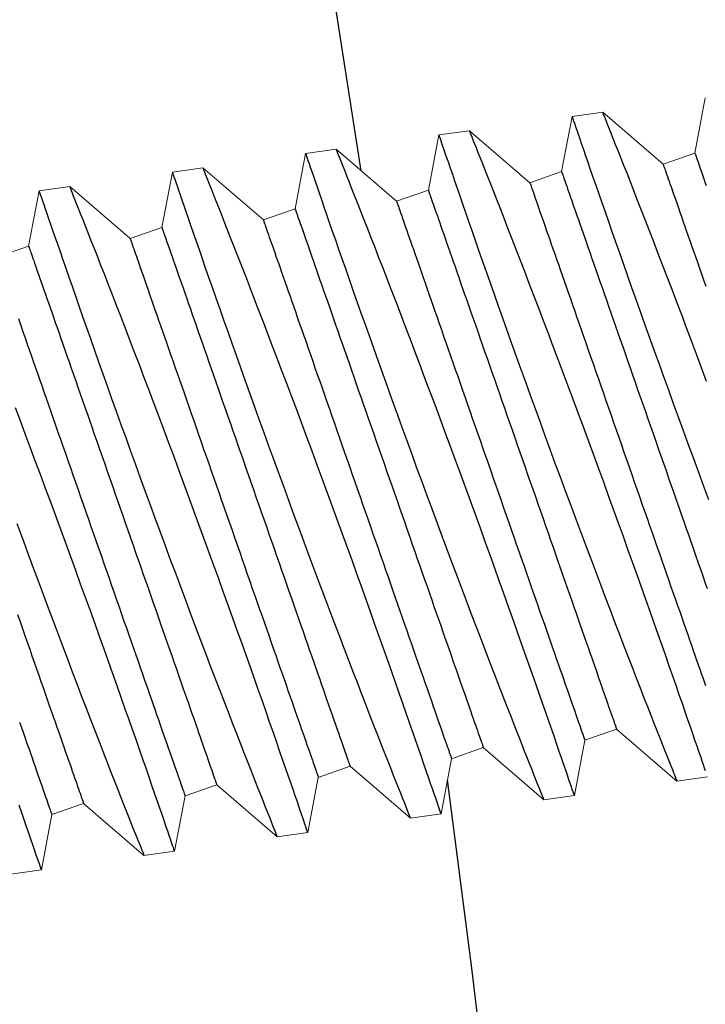
# Model space of a CAD drawing. Extents: x -78 to 496, y -36 to 364.
# Drawn here: x 26 to 26, y -22 to -22 of the extents above; entities that cross this region are included whole.
import ezdxf

# ---------------------------------------------------------------- set-up
doc = ezdxf.new("R2010")
doc.units = 0
doc.header["$MEASUREMENT"] = 0
doc.layers.get('0').update_dxf_attribs({"linetype": 'CONTINUOUS', "lineweight": 15})
doc.layers.get('DEFPOINTS').update_dxf_attribs({"linetype": 'CONTINUOUS'})
doc.layers.add('Text', color=7, linetype='CONTINUOUS')
doc.styles.add('ROMAND', font='romand.shx', dxfattribs={"oblique": 15})
doc.dimstyles.new('ROMAND', dxfattribs={"dimscale": 30, "dimtxt": 0.125, "dimasz": 0.125, "dimexe": 0.0625, "dimexo": 0.0625, "dimgap": 0.09, "dimtad": 0, "dimtih": 1, "dimtoh": 1, "dimdec": 3, "dimzin": 0, "dimdsep": 46, "dimlunit": 4, "dimtxsty": 'ROMAND', "dimcen": 0, "dimadec": 0, "dimazin": 0, "dimtfac": 1, "dimtdec": 3, "dimtofl": 0, "dimtmove": 0, "dimatfit": 3, "dimfxl": 0, "dimtolj": 1, "dimtzin": 0, "dimarcsym": 0})

# ---------------------------------------------------------------- blocks, each defined once
blk = doc.blocks.new('*D1')
at = {"layer": 'DEFPOINTS', "color": 0}
for p in [(9.74211, -23.58727), (20.74211, -23.58727)]:
    blk.add_point(p, dxfattribs=at)
at = {"layer": 'Text', "color": 0, "lineweight": -2}
blk.add_line((28.24211, -23.58727), (24.49211, -23.58727), dxfattribs=at)
at = {"layer": 'Text', "color": 0}
blk.add_solid([(24.49211, -22.96227), (24.49211, -24.21227), (20.74211, -23.58727)], dxfattribs=at)
at = {"layer": 'Text', "color": 0, "insert": (44.74808, -23.58727), "char_height": 3.75, "attachment_point": 5, "style": 'ROMAND'}
blk.add_mtext('\\A1;∅11"BOLT\\PCIRCLE', dxfattribs=at)
blk = doc.blocks.new('*D21')
at = {"layer": 'DEFPOINTS', "color": 0}
for p in [(3.24432, -23.58727), (27.24432, -23.58727)]:
    blk.add_point(p, dxfattribs=at)
at = {"layer": 'Text', "color": 0, "lineweight": -2}
blk.add_line((-4.25568, -23.58727), (-0.50568, -23.58727), dxfattribs=at)
at = {"layer": 'Text', "color": 0}
blk.add_solid([(-0.50568, -22.96227), (-0.50568, -24.21227), (3.24432, -23.58727)], dxfattribs=at)
at = {"layer": 'Text', "color": 0, "insert": (-19.14639, -23.58727), "char_height": 3.75, "attachment_point": 5, "style": 'ROMAND'}
blk.add_mtext('\\A1;∅24"O.D.\\PBASE', dxfattribs=at)

msp = doc.modelspace()

# ---------------------------------------------------------------- hatches: boundary and pattern name
at = {"layer": 'Text'}
h = msp.add_hatch(dxfattribs=at)
h.set_pattern_fill('ANSI37', color=8, scale=2.5, angle=-90, style=0)
h.set_pattern_definition([(315, (33.97628, -1631.22884), (0.22097087, 0.22097087), []), (45, (33.97628, -1631.22884), (-0.22097087, 0.22097087), [])])
edge = h.paths.add_edge_path(flags=16)
edge.add_arc((15.24432, -23.58727), 11.75, 0, 360)
edge = h.paths.add_edge_path()
edge.add_arc((15.24432, -23.58727), 12, 0, 360)

# ---------------------------------------------------------------- linework, layer by layer
for p, q in [((26.39432, -21.87951), (26.39043, -21.90004)), ((26.35619, -21.88483), (26.34481, -21.88642)), ((26.37863, -21.90416), (26.35619, -21.88483)), ((26.34481, -21.88642), (26.34091, -21.90695)), ((26.30667, -21.89175), (26.29529, -21.89334)), ((26.32911, -21.91108), (26.30667, -21.89175)), ((26.29529, -21.89334), (26.29139, -21.91387)), ((26.25715, -21.89866), (26.24577, -21.90025)), ((26.27959, -21.91799), (26.25715, -21.89866)), ((26.24577, -21.90025), (26.24187, -21.92078)), ((26.39043, -21.90004), (26.37863, -21.90416)), ((26.20763, -21.90558), (26.19625, -21.90717)), ((26.23007, -21.92491), (26.20763, -21.90558)), ((26.19625, -21.90717), (26.19235, -21.9277)), ((26.34091, -21.90695), (26.32911, -21.91108)), ((26.14673, -21.91408), (26.14283, -21.93461)), ((26.15811, -21.91249), (26.14673, -21.91408)), ((26.18055, -21.93182), (26.15811, -21.91249)), ((26.29139, -21.91387), (26.27959, -21.91799)), ((26.24187, -21.92078), (26.23007, -21.92491)), ((26.19235, -21.9277), (26.18055, -21.93182)), ((26.14283, -21.93461), (26.13103, -21.93874)), ((26.34954, -22.1182), (26.36134, -22.11407)), ((26.36134, -22.11407), (26.38378, -22.1334)), ((26.34565, -22.13873), (26.34954, -22.1182)), ((26.30002, -22.12511), (26.31182, -22.12099)), ((26.31182, -22.12099), (26.33426, -22.14032)), ((26.29613, -22.14564), (26.30002, -22.12511)), ((26.2505, -22.13203), (26.2623, -22.1279)), ((26.2623, -22.1279), (26.28474, -22.14723)), ((26.24661, -22.15256), (26.2505, -22.13203)), ((26.38378, -22.1334), (26.39516, -22.13181)), ((26.20098, -22.13894), (26.21278, -22.13482)), ((26.21278, -22.13482), (26.23522, -22.15415)), ((26.19709, -22.15947), (26.20098, -22.13894)), ((26.33426, -22.14032), (26.34564, -22.13873)), ((26.15146, -22.14586), (26.16326, -22.14173)), ((26.16326, -22.14173), (26.18571, -22.16106)), ((26.14757, -22.16639), (26.15146, -22.14586)), ((26.28474, -22.14723), (26.29612, -22.14564)), ((26.23522, -22.15415), (26.2466, -22.15256)), ((26.1857, -22.16106), (26.19708, -22.15947)), ((26.13618, -22.16798), (26.14756, -22.16639))]:
    msp.add_line(p, q)
for radius in [12, 11.75]:
    msp.add_circle((15.24432, -23.58727), radius)
at = {"layer": 'Text', "color": 8, "flags": 128}
for points in [[(26.39482, -21.98492), (26.39291, -21.97981), (26.39102, -21.97475), (26.38917, -21.96984), (26.38735, -21.96499), (26.38554, -21.9602), (26.38376, -21.95551), (26.38195, -21.95076), (26.38017, -21.94611), (26.37843, -21.94158), (26.37674, -21.93716), (26.37514, -21.93302), (26.37358, -21.929), (26.37208, -21.92511), (26.37062, -21.92137), (26.36918, -21.91767), (26.36779, -21.91413), (26.36647, -21.91076), (26.36522, -21.90757), (26.36409, -21.90472), (26.36303, -21.90203), (26.36204, -21.89953), (26.36112, -21.8972), (26.36025, -21.89501), (26.35946, -21.89302), (26.35875, -21.89123), (26.35812, -21.88966), (26.35761, -21.88838), (26.35717, -21.88729), (26.35681, -21.88639), (26.35654, -21.8857), (26.35634, -21.8852), (26.35622, -21.88491), (26.35619, -21.88485)], [(26.34481, -21.88643), (26.34481, -21.88642), (26.34485, -21.88654), (26.34495, -21.88686), (26.34513, -21.88738), (26.34538, -21.88809), (26.34569, -21.88901), (26.34608, -21.89016), (26.34655, -21.89151), (26.34708, -21.89307), (26.34768, -21.89482), (26.34834, -21.89671), (26.34905, -21.89879), (26.34983, -21.90105), (26.35067, -21.90348), (26.35159, -21.90615), (26.35258, -21.909), (26.35362, -21.91202), (26.35473, -21.9152), (26.35587, -21.91848), (26.35706, -21.9219), (26.3583, -21.92547), (26.3596, -21.92916), (26.36097, -21.9331), (26.3624, -21.93716), (26.36387, -21.94133), (26.36538, -21.94562), (26.36692, -21.94997), (26.3685, -21.95441), (26.37011, -21.95894), (26.37175, -21.96354), (26.37347, -21.96834), (26.37522, -21.97321), (26.377, -21.97814), (26.37879, -21.98312), (26.38059, -21.98808), (26.38241, -21.99308), (26.38424, -21.9981), (26.38608, -22.00313), (26.38798, -22.00831), (26.38989, -22.01349), (26.3918, -22.01865), (26.3937, -22.02378), (26.39557, -22.0288)], [(26.39442, -22.12964), (26.39407, -22.12861), (26.39365, -22.12739), (26.39317, -22.12597), (26.3926, -22.12432), (26.39196, -22.12247), (26.39126, -22.12043), (26.39049, -22.11819), (26.38968, -22.11583), (26.3888, -22.1133), (26.38787, -22.1106), (26.38688, -22.10774), (26.3858, -22.10463), (26.38466, -22.10136), (26.38347, -22.09794), (26.38223, -22.09437), (26.38095, -22.09071), (26.37962, -22.08692), (26.37825, -22.08301), (26.37683, -22.07898), (26.37533, -22.07473), (26.37379, -22.07036), (26.37221, -22.0659), (26.37059, -22.06134), (26.36895, -22.05675), (26.36728, -22.05207), (26.36558, -22.04733), (26.36386, -22.04254), (26.36206, -22.03755), (26.36024, -22.03253), (26.3584, -22.02746), (26.35655, -22.02238), (26.35471, -22.01733), (26.35285, -22.01226), (26.35099, -22.0072), (26.34913, -22.00216), (26.34721, -21.99698), (26.3453, -21.99183), (26.34339, -21.98672), (26.3415, -21.98166), (26.33965, -21.97675), (26.33783, -21.9719), (26.33602, -21.96712), (26.33424, -21.96242), (26.33243, -21.95768), (26.33065, -21.95303), (26.32891, -21.94849), (26.32722, -21.94407), (26.32562, -21.93993), (26.32406, -21.93591), (26.32256, -21.93203), (26.3211, -21.92828), (26.31966, -21.92458), (26.31827, -21.92104), (26.31695, -21.91767), (26.3157, -21.91449), (26.31457, -21.91163), (26.31351, -21.90895), (26.31252, -21.90644), (26.3116, -21.90412), (26.31073, -21.90192), (26.30994, -21.89993), (26.30923, -21.89815), (26.3086, -21.89657), (26.30809, -21.89529), (26.30765, -21.8942), (26.30729, -21.89331), (26.30702, -21.89262), (26.30682, -21.89211), (26.3067, -21.89182), (26.30668, -21.89176)], [(26.29529, -21.89334), (26.29529, -21.89334), (26.29533, -21.89345), (26.29544, -21.89377), (26.29561, -21.89429), (26.29586, -21.89501), (26.29617, -21.89592), (26.29657, -21.89707), (26.29703, -21.89843), (26.29756, -21.89998), (26.29817, -21.90173), (26.29882, -21.90363), (26.29953, -21.90571), (26.30031, -21.90796), (26.30115, -21.91039), (26.30207, -21.91307), (26.30306, -21.91592), (26.3041, -21.91893), (26.30521, -21.92211), (26.30635, -21.92539), (26.30754, -21.92882), (26.30878, -21.93238), (26.31008, -21.93608), (26.31145, -21.94001), (26.31288, -21.94407), (26.31435, -21.94825), (26.31587, -21.95254), (26.3174, -21.95688), (26.31898, -21.96132), (26.32059, -21.96585), (26.32223, -21.97045), (26.32395, -21.97526), (26.3257, -21.98013), (26.32748, -21.98506), (26.32927, -21.99003), (26.33107, -21.995), (26.33289, -22), (26.33472, -22.00502), (26.33656, -22.01005), (26.33846, -22.01523), (26.34037, -22.0204), (26.34228, -22.02556), (26.34418, -22.0307), (26.34605, -22.03572), (26.34791, -22.04071), (26.34976, -22.04564), (26.3516, -22.05052), (26.35347, -22.05547), (26.35531, -22.06035), (26.35713, -22.06513), (26.35892, -22.06982), (26.36062, -22.07427), (26.36229, -22.07862), (26.36392, -22.08285), (26.3655, -22.08695), (26.36709, -22.09105), (26.36862, -22.095), (26.3701, -22.09879), (26.37152, -22.10242), (26.37282, -22.10573), (26.37405, -22.10888), (26.37523, -22.11186), (26.37633, -22.11466), (26.3774, -22.11737), (26.3784, -22.11989), (26.37932, -22.1222), (26.38015, -22.12431), (26.38087, -22.1261), (26.38151, -22.12771), (26.38207, -22.12912), (26.38256, -22.13034), (26.38297, -22.13138), (26.3833, -22.13221), (26.38355, -22.13282), (26.38371, -22.13322), (26.38378, -22.13339), (26.38377, -22.13338)], [(26.34564, -22.1387), (26.34564, -22.1387), (26.34556, -22.13847), (26.34541, -22.13804), (26.34519, -22.13739), (26.3449, -22.13655), (26.34455, -22.13553), (26.34413, -22.1343), (26.34365, -22.13289), (26.34308, -22.13124), (26.34244, -22.12939), (26.34174, -22.12734), (26.34097, -22.12511), (26.34016, -22.12275), (26.33928, -22.12021), (26.33835, -22.11751), (26.33736, -22.11465), (26.33628, -22.11155), (26.33515, -22.10828), (26.33395, -22.10485), (26.33271, -22.10128), (26.33143, -22.09763), (26.3301, -22.09384), (26.32873, -22.08992), (26.32731, -22.0859), (26.32581, -22.08164), (26.32427, -22.07728), (26.32269, -22.07281), (26.32107, -22.06826), (26.31943, -22.06366), (26.31776, -22.05899), (26.31606, -22.05425), (26.31434, -22.04945), (26.31254, -22.04447), (26.31072, -22.03944), (26.30888, -22.03438), (26.30703, -22.02929), (26.30519, -22.02424), (26.30333, -22.01918), (26.30147, -22.01412), (26.29961, -22.00907), (26.29769, -22.0039), (26.29578, -21.99875), (26.29387, -21.99364), (26.29198, -21.98858), (26.29013, -21.98367), (26.28831, -21.97882), (26.2865, -21.97403), (26.28472, -21.96934), (26.28291, -21.96459), (26.28113, -21.95994), (26.2794, -21.9554), (26.2777, -21.95099), (26.2761, -21.94685), (26.27455, -21.94283), (26.27304, -21.93894), (26.27158, -21.9352), (26.27014, -21.9315), (26.26875, -21.92796), (26.26743, -21.92459), (26.26618, -21.9214), (26.26505, -21.91855), (26.26399, -21.91586), (26.263, -21.91336), (26.26208, -21.91103), (26.26121, -21.90884), (26.26042, -21.90685), (26.25971, -21.90506), (26.25908, -21.90349), (26.25857, -21.90221), (26.25813, -21.90112), (26.25778, -21.90022), (26.2575, -21.89953), (26.2573, -21.89903), (26.25718, -21.89874), (26.25716, -21.89868)], [(26.24577, -21.90026), (26.24577, -21.90025), (26.24581, -21.90037), (26.24592, -21.90069), (26.24609, -21.90121), (26.24634, -21.90192), (26.24665, -21.90284), (26.24705, -21.90399), (26.24751, -21.90534), (26.24804, -21.9069), (26.24865, -21.90865), (26.2493, -21.91054), (26.25001, -21.91262), (26.25079, -21.91488), (26.25163, -21.91731), (26.25255, -21.91998), (26.25354, -21.92283), (26.25458, -21.92585), (26.25569, -21.92903), (26.25683, -21.93231), (26.25802, -21.93573), (26.25926, -21.9393), (26.26056, -21.94299), (26.26193, -21.94693), (26.26336, -21.95099), (26.26483, -21.95516), (26.26635, -21.95945), (26.26788, -21.9638), (26.26946, -21.96824), (26.27107, -21.97277), (26.27271, -21.97737), (26.27443, -21.98217), (26.27618, -21.98704), (26.27796, -21.99197), (26.27975, -21.99695), (26.28155, -22.00191), (26.28337, -22.00691), (26.2852, -22.01193), (26.28704, -22.01696), (26.28894, -22.02214), (26.29085, -22.02732), (26.29276, -22.03248), (26.29466, -22.03761), (26.29653, -22.04263), (26.29839, -22.04762), (26.30024, -22.05256), (26.30208, -22.05744), (26.30395, -22.06238), (26.30579, -22.06726), (26.30761, -22.07205), (26.3094, -22.07674), (26.3111, -22.08119), (26.31277, -22.08553), (26.3144, -22.08976), (26.31598, -22.09387), (26.31757, -22.09796), (26.3191, -22.10191), (26.32058, -22.10571), (26.322, -22.10934), (26.3233, -22.11264), (26.32453, -22.11579), (26.32571, -22.11877), (26.32681, -22.12158), (26.32788, -22.12429), (26.32888, -22.1268), (26.3298, -22.12911), (26.33063, -22.13122), (26.33135, -22.13302), (26.33199, -22.13462), (26.33255, -22.13604), (26.33304, -22.13725), (26.33345, -22.13829), (26.33378, -22.13912), (26.33403, -22.13974), (26.33419, -22.14013), (26.33426, -22.1403), (26.33425, -22.14029)], [(26.39043, -21.90004), (26.39044, -21.90008), (26.39048, -21.90019), (26.39055, -21.90038), (26.39064, -21.90065), (26.39076, -21.90099), (26.39091, -21.9014), (26.39108, -21.90189), (26.39128, -21.90246), (26.3915, -21.9031), (26.39175, -21.90382), (26.39202, -21.9046), (26.39233, -21.90546), (26.39265, -21.90639), (26.393, -21.9074), (26.39338, -21.90847), (26.39378, -21.90961), (26.3942, -21.91082), (26.39465, -21.9121)], [(26.29612, -22.14562), (26.29612, -22.14561), (26.29604, -22.14539), (26.29589, -22.14495), (26.29567, -22.1443), (26.29538, -22.14347), (26.29503, -22.14244), (26.29461, -22.14122), (26.29413, -22.1398), (26.29356, -22.13815), (26.29292, -22.1363), (26.29222, -22.13426), (26.29145, -22.13202), (26.29064, -22.12966), (26.28976, -22.12713), (26.28883, -22.12443), (26.28784, -22.12157), (26.28676, -22.11846), (26.28563, -22.11519), (26.28443, -22.11177), (26.28319, -22.1082), (26.28191, -22.10454), (26.28058, -22.10075), (26.27921, -22.09684), (26.27779, -22.09281), (26.27629, -22.08856), (26.27475, -22.08419), (26.27317, -22.07973), (26.27155, -22.07517), (26.26991, -22.07058), (26.26824, -22.0659), (26.26654, -22.06116), (26.26482, -22.05637), (26.26302, -22.05138), (26.2612, -22.04636), (26.25936, -22.04129), (26.25751, -22.03621), (26.25567, -22.03116), (26.25381, -22.02609), (26.25195, -22.02103), (26.25009, -22.01599), (26.24817, -22.01081), (26.24626, -22.00566), (26.24435, -22.00055), (26.24246, -21.99549), (26.24062, -21.99058), (26.23879, -21.98573), (26.23698, -21.98095), (26.2352, -21.97625), (26.23339, -21.97151), (26.23162, -21.96686), (26.22988, -21.96232), (26.22818, -21.9579), (26.22658, -21.95376), (26.22503, -21.94974), (26.22352, -21.94586), (26.22206, -21.94211), (26.22062, -21.93841), (26.21923, -21.93487), (26.21791, -21.9315), (26.21666, -21.92832), (26.21553, -21.92546), (26.21447, -21.92278), (26.21348, -21.92027), (26.21256, -21.91795), (26.21169, -21.91575), (26.2109, -21.91376), (26.21019, -21.91198), (26.20956, -21.9104), (26.20905, -21.90912), (26.20861, -21.90803), (26.20826, -21.90714), (26.20798, -21.90645), (26.20778, -21.90594), (26.20766, -21.90565), (26.20764, -21.90559)], [(26.37863, -21.90416), (26.37864, -21.9042), (26.37868, -21.90431), (26.37875, -21.9045), (26.37884, -21.90477), (26.37896, -21.90511), (26.37911, -21.90553), (26.37928, -21.90602), (26.37948, -21.90658), (26.3797, -21.90722), (26.37995, -21.90794), (26.38022, -21.90873), (26.38052, -21.90958), (26.38085, -21.91052), (26.3812, -21.91152), (26.38158, -21.91259), (26.38197, -21.91374), (26.3824, -21.91495), (26.38285, -21.91623), (26.38332, -21.91757), (26.38381, -21.91898), (26.38432, -21.92046), (26.38486, -21.922), (26.38542, -21.9236), (26.386, -21.92527), (26.38661, -21.92699), (26.38723, -21.92878), (26.38787, -21.93062), (26.38854, -21.93251), (26.38922, -21.93446), (26.38992, -21.93647), (26.39063, -21.93852), (26.39137, -21.94063), (26.39212, -21.94278), (26.39289, -21.94498), (26.39368, -21.94722), (26.39448, -21.94951)], [(26.19625, -21.90717), (26.19625, -21.90717), (26.19629, -21.90728), (26.1964, -21.9076), (26.19657, -21.90812), (26.19682, -21.90884), (26.19713, -21.90975), (26.19753, -21.9109), (26.19799, -21.91226), (26.19852, -21.91381), (26.19913, -21.91556), (26.19978, -21.91746), (26.20049, -21.91954), (26.20127, -21.92179), (26.20211, -21.92422), (26.20303, -21.9269), (26.20402, -21.92975), (26.20506, -21.93276), (26.20617, -21.93594), (26.20731, -21.93922), (26.2085, -21.94265), (26.20974, -21.94621), (26.21104, -21.94991), (26.21242, -21.95384), (26.21384, -21.9579), (26.21531, -21.96208), (26.21683, -21.96636), (26.21836, -21.97071), (26.21994, -21.97515), (26.22155, -21.97968), (26.22319, -21.98428), (26.22491, -21.98909), (26.22666, -21.99396), (26.22844, -21.99889), (26.23023, -22.00386), (26.23203, -22.00883), (26.23385, -22.01383), (26.23568, -22.01885), (26.23752, -22.02388), (26.23942, -22.02906), (26.24133, -22.03423), (26.24324, -22.03939), (26.24514, -22.04453), (26.24701, -22.04955), (26.24887, -22.05454), (26.25072, -22.05947), (26.25256, -22.06435), (26.25443, -22.0693), (26.25627, -22.07418), (26.25809, -22.07896), (26.25988, -22.08365), (26.26158, -22.0881), (26.26325, -22.09245), (26.26488, -22.09668), (26.26647, -22.10078), (26.26805, -22.10488), (26.26958, -22.10883), (26.27106, -22.11262), (26.27248, -22.11625), (26.27378, -22.11956), (26.27501, -22.12271), (26.27619, -22.12569), (26.27729, -22.12849), (26.27836, -22.1312), (26.27936, -22.13372), (26.28028, -22.13603), (26.28111, -22.13814), (26.28183, -22.13993), (26.28247, -22.14154), (26.28303, -22.14295), (26.28352, -22.14417), (26.28393, -22.14521), (26.28427, -22.14604), (26.28451, -22.14665), (26.28467, -22.14705), (26.28474, -22.14722), (26.28473, -22.14721)], [(26.34091, -21.90695), (26.34092, -21.90699), (26.34096, -21.9071), (26.34103, -21.90729), (26.34112, -21.90756), (26.34124, -21.9079), (26.34139, -21.90832), (26.34156, -21.90881), (26.34176, -21.90938), (26.34198, -21.91002), (26.34223, -21.91073), (26.34251, -21.91152), (26.34281, -21.91238), (26.34313, -21.91331), (26.34348, -21.91431), (26.34386, -21.91538), (26.34426, -21.91653), (26.34468, -21.91774), (26.34513, -21.91902), (26.3456, -21.92036), (26.34609, -21.92178), (26.34661, -21.92325), (26.34714, -21.92479), (26.3477, -21.9264), (26.34829, -21.92806), (26.34889, -21.92978), (26.34951, -21.93157), (26.35015, -21.93341), (26.35082, -21.9353), (26.3515, -21.93725), (26.3522, -21.93926), (26.35292, -21.94131), (26.35365, -21.94342), (26.3544, -21.94557), (26.35517, -21.94777), (26.35596, -21.95002), (26.35676, -21.9523), (26.35757, -21.95463), (26.3584, -21.957), (26.35924, -21.95941), (26.36009, -21.96186), (26.36096, -21.96433), (26.36184, -21.96684), (26.36272, -21.96939), (26.36362, -21.97196), (26.36453, -21.97455), (26.36545, -21.97717), (26.36637, -21.97982), (26.3673, -21.98248), (26.36824, -21.98517), (26.36918, -21.98786), (26.37013, -21.99058), (26.37108, -21.99331), (26.37204, -21.99604), (26.373, -21.99879), (26.37396, -22.00154), (26.37492, -22.0043), (26.37589, -22.00706), (26.37685, -22.00981), (26.37781, -22.01257), (26.37877, -22.01532), (26.37973, -22.01807), (26.38069, -22.02081), (26.38164, -22.02353), (26.38259, -22.02625), (26.38353, -22.02895), (26.38447, -22.03163), (26.3854, -22.03429), (26.38633, -22.03694), (26.38724, -22.03956), (26.38815, -22.04216), (26.38905, -22.04473), (26.38994, -22.04727), (26.39081, -22.04978), (26.39168, -22.05226), (26.39253, -22.0547), (26.39337, -22.05711), (26.3942, -22.05948), (26.39502, -22.06181)], [(26.14673, -21.91409), (26.14673, -21.91408), (26.14677, -21.9142), (26.14688, -21.91452), (26.14705, -21.91504), (26.1473, -21.91575), (26.14761, -21.91667), (26.14801, -21.91782), (26.14847, -21.91917), (26.149, -21.92073), (26.14961, -21.92248), (26.15026, -21.92437), (26.15097, -21.92645), (26.15175, -21.92871), (26.15259, -21.93114), (26.15351, -21.93381), (26.1545, -21.93666), (26.15554, -21.93968), (26.15665, -21.94286), (26.15779, -21.94614), (26.15898, -21.94956), (26.16023, -21.95313), (26.16152, -21.95682), (26.1629, -21.96076), (26.16432, -21.96482), (26.16579, -21.96899), (26.16731, -21.97328), (26.16884, -21.97763), (26.17042, -21.98207), (26.17203, -21.9866), (26.17367, -21.9912), (26.17539, -21.996), (26.17714, -22.00087), (26.17892, -22.0058), (26.18071, -22.01078), (26.18251, -22.01574), (26.18433, -22.02074), (26.18616, -22.02576), (26.188, -22.03079), (26.1899, -22.03597), (26.19181, -22.04115), (26.19372, -22.04631), (26.19562, -22.05144), (26.19749, -22.05646), (26.19935, -22.06145), (26.2012, -22.06639), (26.20304, -22.07127), (26.20491, -22.07621), (26.20675, -22.08109), (26.20857, -22.08588), (26.21036, -22.09057), (26.21206, -22.09502), (26.21373, -22.09936), (26.21536, -22.10359), (26.21695, -22.1077), (26.21853, -22.11179), (26.22007, -22.11574), (26.22154, -22.11954), (26.22296, -22.12317), (26.22426, -22.12647), (26.22549, -22.12962), (26.22667, -22.1326), (26.22777, -22.13541), (26.22884, -22.13812), (26.22984, -22.14063), (26.23076, -22.14294), (26.23159, -22.14505), (26.23231, -22.14685), (26.23295, -22.14845), (26.23351, -22.14987), (26.234, -22.15108), (26.23441, -22.15212), (26.23475, -22.15295), (26.23499, -22.15356), (26.23515, -22.15396), (26.23522, -22.15413), (26.23522, -22.15412)], [(26.2466, -22.15253), (26.2466, -22.15253), (26.24652, -22.1523), (26.24637, -22.15187), (26.24615, -22.15122), (26.24586, -22.15038), (26.24551, -22.14936), (26.24509, -22.14813), (26.24461, -22.14672), (26.24404, -22.14507), (26.2434, -22.14321), (26.2427, -22.14117), (26.24193, -22.13894), (26.24112, -22.13658), (26.24024, -22.13404), (26.23931, -22.13134), (26.23832, -22.12848), (26.23724, -22.12537), (26.23611, -22.12211), (26.23491, -22.11868), (26.23367, -22.11511), (26.23239, -22.11146), (26.23107, -22.10767), (26.22969, -22.10375), (26.22828, -22.09973), (26.22678, -22.09547), (26.22523, -22.09111), (26.22365, -22.08664), (26.22203, -22.08209), (26.22039, -22.07749), (26.21872, -22.07282), (26.21702, -22.06807), (26.2153, -22.06328), (26.2135, -22.0583), (26.21168, -22.05327), (26.20985, -22.04821), (26.20799, -22.04312), (26.20615, -22.03807), (26.20429, -22.03301), (26.20243, -22.02795), (26.20057, -22.0229), (26.19865, -22.01773), (26.19674, -22.01258), (26.19483, -22.00747), (26.19294, -22.00241), (26.1911, -21.9975), (26.18927, -21.99264), (26.18746, -21.98786), (26.18568, -21.98317), (26.18387, -21.97842), (26.1821, -21.97377), (26.18036, -21.96923), (26.17866, -21.96482), (26.17706, -21.96068), (26.17551, -21.95666), (26.174, -21.95277), (26.17254, -21.94903), (26.1711, -21.94533), (26.16971, -21.94179), (26.16839, -21.93842), (26.16714, -21.93523), (26.16601, -21.93238), (26.16495, -21.92969), (26.16396, -21.92719), (26.16304, -21.92486), (26.16217, -21.92267), (26.16138, -21.92068), (26.16067, -21.91889), (26.16004, -21.91732), (26.15953, -21.91604), (26.15909, -21.91495), (26.15874, -21.91405), (26.15846, -21.91336), (26.15826, -21.91286), (26.15814, -21.91257), (26.15812, -21.91251)], [(26.29139, -21.91387), (26.2914, -21.91391), (26.29144, -21.91402), (26.29151, -21.91421), (26.2916, -21.91448), (26.29172, -21.91482), (26.29187, -21.91523), (26.29204, -21.91572), (26.29224, -21.91629), (26.29246, -21.91693), (26.29271, -21.91764), (26.29299, -21.91843), (26.29329, -21.91929), (26.29361, -21.92022), (26.29396, -21.92123), (26.29434, -21.9223), (26.29474, -21.92344), (26.29516, -21.92465), (26.29561, -21.92593), (26.29608, -21.92728), (26.29657, -21.92869), (26.29709, -21.93017), (26.29762, -21.93171), (26.29818, -21.93331), (26.29877, -21.93498), (26.29937, -21.9367), (26.29999, -21.93848), (26.30063, -21.94032), (26.3013, -21.94222), (26.30198, -21.94417), (26.30268, -21.94617), (26.3034, -21.94823), (26.30413, -21.95033), (26.30488, -21.95249), (26.30565, -21.95469), (26.30644, -21.95693), (26.30724, -21.95922), (26.30805, -21.96155), (26.30888, -21.96392), (26.30972, -21.96633), (26.31057, -21.96877), (26.31144, -21.97125), (26.31232, -21.97376), (26.31321, -21.9763), (26.3141, -21.97887), (26.31501, -21.98147), (26.31593, -21.98409), (26.31685, -21.98673), (26.31778, -21.9894), (26.31872, -21.99208), (26.31966, -21.99478), (26.32061, -21.99749), (26.32156, -22.00022), (26.32252, -22.00296), (26.32348, -22.0057), (26.32444, -22.00846), (26.3254, -22.01121), (26.32637, -22.01397), (26.32733, -22.01673), (26.32829, -22.01949), (26.32925, -22.02224), (26.33021, -22.02498), (26.33117, -22.02772), (26.33212, -22.03045), (26.33307, -22.03316), (26.33402, -22.03586), (26.33495, -22.03854), (26.33588, -22.04121), (26.33681, -22.04385), (26.33772, -22.04647), (26.33863, -22.04907), (26.33953, -22.05164), (26.34042, -22.05418), (26.34129, -22.05669), (26.34216, -22.05917), (26.34301, -22.06161), (26.34385, -22.06402), (26.34468, -22.06639), (26.3455, -22.06872), (26.3463, -22.07101), (26.34708, -22.07326), (26.34785, -22.07546), (26.3486, -22.07761), (26.34934, -22.07971), (26.35006, -22.08177), (26.35076, -22.08377), (26.35144, -22.08572), (26.3521, -22.08762), (26.35274, -22.08946), (26.35337, -22.09124), (26.35397, -22.09297), (26.35455, -22.09463), (26.35511, -22.09623), (26.35565, -22.09777), (26.35616, -22.09925), (26.35666, -22.10066), (26.35713, -22.10201), (26.35757, -22.10329), (26.358, -22.1045), (26.3584, -22.10564), (26.35877, -22.10672), (26.35912, -22.10772), (26.35945, -22.10865), (26.35975, -22.10951), (26.36002, -22.1103), (26.36027, -22.11101), (26.3605, -22.11165), (26.36069, -22.11222), (26.36087, -22.11271), (26.36101, -22.11312), (26.36113, -22.11347), (26.36122, -22.11373), (26.36129, -22.11392), (26.36133, -22.11404), (26.36134, -22.11407), (26.36134, -22.11407)], [(26.32911, -21.91108), (26.32912, -21.91111), (26.32916, -21.91123), (26.32923, -21.91142), (26.32932, -21.91168), (26.32944, -21.91202), (26.32959, -21.91244), (26.32976, -21.91293), (26.32996, -21.9135), (26.33018, -21.91414), (26.33043, -21.91485), (26.3307, -21.91564), (26.33101, -21.9165), (26.33133, -21.91743), (26.33168, -21.91843), (26.33206, -21.91951), (26.33246, -21.92065), (26.33288, -21.92186), (26.33333, -21.92314), (26.3338, -21.92449), (26.33429, -21.9259), (26.33481, -21.92738), (26.33534, -21.92892), (26.3359, -21.93052), (26.33649, -21.93218), (26.33709, -21.93391), (26.33771, -21.93569), (26.33835, -21.93753), (26.33902, -21.93943), (26.3397, -21.94138), (26.3404, -21.94338), (26.34112, -21.94544), (26.34185, -21.94754), (26.3426, -21.94969), (26.34337, -21.95189), (26.34416, -21.95414), (26.34496, -21.95643), (26.34577, -21.95876), (26.3466, -21.96113), (26.34744, -21.96354), (26.34829, -21.96598), (26.34916, -21.96846), (26.35004, -21.97097), (26.35092, -21.97351), (26.35182, -21.97608), (26.35273, -21.97868), (26.35365, -21.9813), (26.35457, -21.98394), (26.3555, -21.9866), (26.35644, -21.98929), (26.35738, -21.99199), (26.35833, -21.9947), (26.35928, -21.99743), (26.36024, -22.00017), (26.3612, -22.00291), (26.36216, -22.00566), (26.36312, -22.00842), (26.36409, -22.01118), (26.36505, -22.01394), (26.36601, -22.01669), (26.36697, -22.01945), (26.36793, -22.02219), (26.36889, -22.02493), (26.36984, -22.02766), (26.37079, -22.03037), (26.37173, -22.03307), (26.37267, -22.03575), (26.3736, -22.03842), (26.37453, -22.04106), (26.37544, -22.04368), (26.37635, -22.04628), (26.37725, -22.04885), (26.37814, -22.05139), (26.37901, -22.0539), (26.37988, -22.05638), (26.38073, -22.05882), (26.38157, -22.06123), (26.3824, -22.0636), (26.38322, -22.06593), (26.38402, -22.06822), (26.3848, -22.07046), (26.38557, -22.07266), (26.38632, -22.07482), (26.38706, -22.07692), (26.38777, -22.07898), (26.38847, -22.08098), (26.38916, -22.08293), (26.38982, -22.08483), (26.39046, -22.08667), (26.39108, -22.08845), (26.39169, -22.09017), (26.39227, -22.09184), (26.39283, -22.09344), (26.39337, -22.09498), (26.39388, -22.09646), (26.39438, -22.09787)], [(26.24187, -21.92078), (26.24188, -21.92082), (26.24192, -21.92093), (26.24199, -21.92112), (26.24208, -21.92139), (26.2422, -21.92173), (26.24235, -21.92215), (26.24252, -21.92264), (26.24272, -21.92321), (26.24294, -21.92385), (26.24319, -21.92456), (26.24347, -21.92535), (26.24377, -21.92621), (26.24409, -21.92714), (26.24444, -21.92814), (26.24482, -21.92921), (26.24522, -21.93036), (26.24564, -21.93157), (26.24609, -21.93285), (26.24656, -21.93419), (26.24705, -21.93561), (26.24757, -21.93708), (26.2481, -21.93862), (26.24866, -21.94023), (26.24925, -21.94189), (26.24985, -21.94361), (26.25047, -21.9454), (26.25111, -21.94724), (26.25178, -21.94913), (26.25246, -21.95108), (26.25316, -21.95309), (26.25388, -21.95514), (26.25461, -21.95725), (26.25536, -21.9594), (26.25613, -21.9616), (26.25692, -21.96385), (26.25772, -21.96613), (26.25853, -21.96846), (26.25936, -21.97083), (26.2602, -21.97324), (26.26105, -21.97569), (26.26192, -21.97816), (26.2628, -21.98067), (26.26369, -21.98322), (26.26458, -21.98579), (26.26549, -21.98838), (26.26641, -21.991), (26.26733, -21.99365), (26.26826, -21.99631), (26.2692, -21.99899), (26.27014, -22.00169), (26.27109, -22.00441), (26.27204, -22.00714), (26.273, -22.00987), (26.27396, -22.01262), (26.27492, -22.01537), (26.27588, -22.01813), (26.27685, -22.02089), (26.27781, -22.02364), (26.27877, -22.0264), (26.27974, -22.02915), (26.28069, -22.0319), (26.28165, -22.03464), (26.2826, -22.03736), (26.28355, -22.04008), (26.2845, -22.04278), (26.28543, -22.04546), (26.28636, -22.04812), (26.28729, -22.05077), (26.2882, -22.05339), (26.28911, -22.05599), (26.29001, -22.05856), (26.2909, -22.0611), (26.29177, -22.06361), (26.29264, -22.06609), (26.29349, -22.06853), (26.29434, -22.07094), (26.29516, -22.07331), (26.29598, -22.07564), (26.29678, -22.07792), (26.29756, -22.08017), (26.29833, -22.08237), (26.29908, -22.08452), (26.29982, -22.08663), (26.30054, -22.08868), (26.30124, -22.09069), (26.30192, -22.09264), (26.30258, -22.09453), (26.30322, -22.09637), (26.30385, -22.09816), (26.30445, -22.09988), (26.30503, -22.10154), (26.30559, -22.10315), (26.30613, -22.10469), (26.30664, -22.10617), (26.30714, -22.10758), (26.30761, -22.10892), (26.30805, -22.1102), (26.30848, -22.11141), (26.30888, -22.11256), (26.30925, -22.11363), (26.3096, -22.11463), (26.30993, -22.11556), (26.31023, -22.11642), (26.3105, -22.11721), (26.31075, -22.11793), (26.31098, -22.11857), (26.31117, -22.11913), (26.31135, -22.11962), (26.31149, -22.12004), (26.31161, -22.12038), (26.3117, -22.12065), (26.31177, -22.12084), (26.31181, -22.12095), (26.31182, -22.12099), (26.31182, -22.12099)], [(26.27959, -21.91799), (26.2796, -21.91803), (26.27964, -21.91814), (26.27971, -21.91833), (26.2798, -21.9186), (26.27992, -21.91894), (26.28007, -21.91936), (26.28024, -21.91985), (26.28044, -21.92041), (26.28066, -21.92105), (26.28091, -21.92177), (26.28119, -21.92255), (26.28149, -21.92341), (26.28181, -21.92435), (26.28216, -21.92535), (26.28254, -21.92642), (26.28294, -21.92756), (26.28336, -21.92878), (26.28381, -21.93006), (26.28428, -21.9314), (26.28477, -21.93281), (26.28529, -21.93429), (26.28582, -21.93583), (26.28638, -21.93743), (26.28697, -21.9391), (26.28757, -21.94082), (26.28819, -21.94261), (26.28883, -21.94445), (26.2895, -21.94634), (26.29018, -21.94829), (26.29088, -21.9503), (26.2916, -21.95235), (26.29233, -21.95446), (26.29308, -21.95661), (26.29385, -21.95881), (26.29464, -21.96105), (26.29544, -21.96334), (26.29625, -21.96567), (26.29708, -21.96804), (26.29792, -21.97045), (26.29877, -21.97289), (26.29964, -21.97537), (26.30052, -21.97788), (26.3014, -21.98042), (26.3023, -21.98299), (26.30321, -21.98559), (26.30413, -21.98821), (26.30505, -21.99086), (26.30598, -21.99352), (26.30692, -21.9962), (26.30786, -21.9989), (26.30881, -22.00162), (26.30976, -22.00434), (26.31072, -22.00708), (26.31168, -22.00983), (26.31264, -22.01258), (26.3136, -22.01534), (26.31457, -22.01809), (26.31553, -22.02085), (26.31649, -22.02361), (26.31745, -22.02636), (26.31841, -22.02911), (26.31937, -22.03184), (26.32032, -22.03457), (26.32127, -22.03728), (26.32221, -22.03998), (26.32315, -22.04267), (26.32408, -22.04533), (26.32501, -22.04798), (26.32592, -22.0506), (26.32683, -22.05319), (26.32773, -22.05576), (26.32862, -22.0583), (26.32949, -22.06082), (26.33036, -22.06329), (26.33121, -22.06574), (26.33205, -22.06815), (26.33288, -22.07051), (26.3337, -22.07284), (26.3345, -22.07513), (26.33528, -22.07738), (26.33605, -22.07958), (26.3368, -22.08173), (26.33754, -22.08384), (26.33825, -22.08589), (26.33895, -22.0879), (26.33964, -22.08985), (26.3403, -22.09174), (26.34094, -22.09358), (26.34156, -22.09536), (26.34217, -22.09709), (26.34275, -22.09875), (26.34331, -22.10036), (26.34385, -22.1019), (26.34436, -22.10337), (26.34486, -22.10479), (26.34533, -22.10613), (26.34577, -22.10741), (26.3462, -22.10862), (26.3466, -22.10977), (26.34697, -22.11084), (26.34732, -22.11184), (26.34765, -22.11277), (26.34795, -22.11363), (26.34822, -22.11442), (26.34847, -22.11513), (26.3487, -22.11577), (26.34889, -22.11634), (26.34906, -22.11683), (26.34921, -22.11725), (26.34933, -22.11759), (26.34942, -22.11785), (26.34949, -22.11804), (26.34953, -22.11816), (26.34954, -22.1182), (26.34954, -22.1182)], [(26.23007, -21.92491), (26.23008, -21.92494), (26.23012, -21.92506), (26.23019, -21.92525), (26.23028, -21.92551), (26.2304, -21.92585), (26.23055, -21.92627), (26.23072, -21.92676), (26.23092, -21.92733), (26.23114, -21.92797), (26.23139, -21.92868), (26.23167, -21.92947), (26.23197, -21.93033), (26.23229, -21.93126), (26.23264, -21.93226), (26.23302, -21.93334), (26.23342, -21.93448), (26.23384, -21.93569), (26.23429, -21.93697), (26.23476, -21.93832), (26.23525, -21.93973), (26.23577, -21.94121), (26.2363, -21.94275), (26.23686, -21.94435), (26.23745, -21.94601), (26.23805, -21.94774), (26.23867, -21.94952), (26.23931, -21.95136), (26.23998, -21.95326), (26.24066, -21.95521), (26.24136, -21.95721), (26.24208, -21.95927), (26.24281, -21.96137), (26.24356, -21.96352), (26.24433, -21.96572), (26.24512, -21.96797), (26.24592, -21.97026), (26.24673, -21.97259), (26.24756, -21.97496), (26.2484, -21.97736), (26.24925, -21.97981), (26.25012, -21.98229), (26.251, -21.9848), (26.25189, -21.98734), (26.25278, -21.98991), (26.25369, -21.99251), (26.25461, -21.99513), (26.25553, -21.99777), (26.25646, -22.00043), (26.2574, -22.00312), (26.25834, -22.00582), (26.25929, -22.00853), (26.26024, -22.01126), (26.2612, -22.014), (26.26216, -22.01674), (26.26312, -22.01949), (26.26408, -22.02225), (26.26505, -22.02501), (26.26601, -22.02777), (26.26697, -22.03052), (26.26794, -22.03327), (26.26889, -22.03602), (26.26985, -22.03876), (26.2708, -22.04148), (26.27175, -22.0442), (26.2727, -22.0469), (26.27363, -22.04958), (26.27456, -22.05225), (26.27549, -22.05489), (26.2764, -22.05751), (26.27731, -22.06011), (26.27821, -22.06268), (26.2791, -22.06522), (26.27997, -22.06773), (26.28084, -22.07021), (26.28169, -22.07265), (26.28253, -22.07506), (26.28336, -22.07743), (26.28418, -22.07976), (26.28498, -22.08205), (26.28576, -22.08429), (26.28653, -22.08649), (26.28728, -22.08865), (26.28802, -22.09075), (26.28874, -22.09281), (26.28944, -22.09481), (26.29012, -22.09676), (26.29078, -22.09866), (26.29142, -22.1005), (26.29205, -22.10228), (26.29265, -22.104), (26.29323, -22.10567), (26.29379, -22.10727), (26.29433, -22.10881), (26.29484, -22.11029), (26.29534, -22.1117), (26.29581, -22.11305), (26.29625, -22.11433), (26.29668, -22.11554), (26.29708, -22.11668), (26.29745, -22.11775), (26.2978, -22.11876), (26.29813, -22.11969), (26.29843, -22.12055), (26.2987, -22.12133), (26.29895, -22.12205), (26.29918, -22.12269), (26.29937, -22.12325), (26.29955, -22.12375), (26.29969, -22.12416), (26.29981, -22.1245), (26.2999, -22.12477), (26.29997, -22.12496), (26.30001, -22.12507), (26.30002, -22.12511), (26.30002, -22.12511)], [(26.19235, -21.9277), (26.19237, -21.92774), (26.19241, -21.92785), (26.19247, -21.92804), (26.19256, -21.92831), (26.19268, -21.92865), (26.19283, -21.92906), (26.193, -21.92955), (26.1932, -21.93012), (26.19342, -21.93076), (26.19367, -21.93147), (26.19395, -21.93226), (26.19425, -21.93312), (26.19457, -21.93405), (26.19492, -21.93506), (26.1953, -21.93613), (26.1957, -21.93727), (26.19612, -21.93848), (26.19657, -21.93976), (26.19704, -21.94111), (26.19753, -21.94252), (26.19805, -21.944), (26.19859, -21.94554), (26.19915, -21.94714), (26.19973, -21.94881), (26.20033, -21.95053), (26.20095, -21.95231), (26.2016, -21.95415), (26.20226, -21.95605), (26.20294, -21.958), (26.20364, -21.96), (26.20436, -21.96206), (26.20509, -21.96416), (26.20585, -21.96632), (26.20661, -21.96852), (26.2074, -21.97076), (26.2082, -21.97305), (26.20901, -21.97538), (26.20984, -21.97775), (26.21068, -21.98016), (26.21153, -21.9826), (26.2124, -21.98508), (26.21328, -21.98759), (26.21417, -21.99013), (26.21506, -21.9927), (26.21597, -21.9953), (26.21689, -21.99792), (26.21781, -22.00056), (26.21874, -22.00323), (26.21968, -22.00591), (26.22062, -22.00861), (26.22157, -22.01132), (26.22252, -22.01405), (26.22348, -22.01679), (26.22444, -22.01953), (26.2254, -22.02229), (26.22636, -22.02504), (26.22733, -22.0278), (26.22829, -22.03056), (26.22925, -22.03331), (26.23022, -22.03607), (26.23118, -22.03881), (26.23213, -22.04155), (26.23308, -22.04428), (26.23403, -22.04699), (26.23498, -22.04969), (26.23591, -22.05237), (26.23684, -22.05504), (26.23777, -22.05768), (26.23868, -22.0603), (26.23959, -22.0629), (26.24049, -22.06547), (26.24138, -22.06801), (26.24225, -22.07052), (26.24312, -22.073), (26.24397, -22.07544), (26.24482, -22.07785), (26.24564, -22.08022), (26.24646, -22.08255), (26.24726, -22.08484), (26.24804, -22.08708), (26.24881, -22.08928), (26.24956, -22.09144), (26.2503, -22.09354), (26.25102, -22.0956), (26.25172, -22.0976), (26.2524, -22.09955), (26.25306, -22.10145), (26.2537, -22.10329), (26.25433, -22.10507), (26.25493, -22.1068), (26.25551, -22.10846), (26.25607, -22.11006), (26.25661, -22.1116), (26.25712, -22.11308), (26.25762, -22.11449), (26.25809, -22.11584), (26.25853, -22.11712), (26.25896, -22.11833), (26.25936, -22.11947), (26.25973, -22.12055), (26.26008, -22.12155), (26.26041, -22.12248), (26.26071, -22.12334), (26.26098, -22.12413), (26.26123, -22.12484), (26.26146, -22.12548), (26.26165, -22.12605), (26.26183, -22.12654), (26.26197, -22.12695), (26.26209, -22.1273), (26.26218, -22.12756), (26.26225, -22.12775), (26.26229, -22.12787), (26.2623, -22.1279), (26.2623, -22.1279)], [(26.18055, -21.93182), (26.18056, -21.93186), (26.1806, -21.93197), (26.18067, -21.93216), (26.18076, -21.93243), (26.18088, -21.93277), (26.18103, -21.93319), (26.1812, -21.93368), (26.1814, -21.93424), (26.18162, -21.93488), (26.18187, -21.9356), (26.18215, -21.93638), (26.18245, -21.93724), (26.18277, -21.93818), (26.18312, -21.93918), (26.1835, -21.94025), (26.1839, -21.94139), (26.18432, -21.94261), (26.18477, -21.94389), (26.18524, -21.94523), (26.18573, -21.94664), (26.18625, -21.94812), (26.18678, -21.94966), (26.18735, -21.95126), (26.18793, -21.95293), (26.18853, -21.95465), (26.18915, -21.95644), (26.18979, -21.95828), (26.19046, -21.96017), (26.19114, -21.96212), (26.19184, -21.96413), (26.19256, -21.96618), (26.19329, -21.96829), (26.19404, -21.97044), (26.19481, -21.97264), (26.1956, -21.97488), (26.1964, -21.97717), (26.19721, -21.9795), (26.19804, -21.98187), (26.19888, -21.98428), (26.19973, -21.98672), (26.2006, -21.9892), (26.20148, -21.99171), (26.20237, -21.99425), (26.20326, -21.99682), (26.20417, -21.99942), (26.20509, -22.00204), (26.20601, -22.00469), (26.20694, -22.00735), (26.20788, -22.01003), (26.20882, -22.01273), (26.20977, -22.01545), (26.21072, -22.01817), (26.21168, -22.02091), (26.21264, -22.02366), (26.2136, -22.02641), (26.21456, -22.02917), (26.21553, -22.03192), (26.21649, -22.03468), (26.21745, -22.03744), (26.21842, -22.04019), (26.21937, -22.04294), (26.22033, -22.04567), (26.22128, -22.0484), (26.22223, -22.05111), (26.22318, -22.05381), (26.22411, -22.0565), (26.22504, -22.05916), (26.22597, -22.06181), (26.22688, -22.06443), (26.22779, -22.06702), (26.22869, -22.06959), (26.22958, -22.07213), (26.23045, -22.07465), (26.23132, -22.07712), (26.23217, -22.07957), (26.23302, -22.08197), (26.23384, -22.08434), (26.23466, -22.08667), (26.23546, -22.08896), (26.23624, -22.09121), (26.23701, -22.09341), (26.23776, -22.09556), (26.2385, -22.09767), (26.23922, -22.09972), (26.23992, -22.10172), (26.2406, -22.10368), (26.24126, -22.10557), (26.2419, -22.10741), (26.24253, -22.10919), (26.24313, -22.11092), (26.24371, -22.11258), (26.24427, -22.11419), (26.24481, -22.11573), (26.24532, -22.1172), (26.24582, -22.11862), (26.24629, -22.11996), (26.24673, -22.12124), (26.24716, -22.12245), (26.24756, -22.12359), (26.24793, -22.12467), (26.24828, -22.12567), (26.24861, -22.1266), (26.24891, -22.12746), (26.24918, -22.12825), (26.24943, -22.12896), (26.24966, -22.1296), (26.24985, -22.13017), (26.25003, -22.13066), (26.25017, -22.13108), (26.25029, -22.13142), (26.25038, -22.13168), (26.25045, -22.13187), (26.25049, -22.13199), (26.2505, -22.13203), (26.2505, -22.13203)], [(26.14283, -21.93461), (26.14285, -21.93465), (26.14289, -21.93476), (26.14295, -21.93495), (26.14304, -21.93522), (26.14316, -21.93556), (26.14331, -21.93598), (26.14348, -21.93647), (26.14368, -21.93704), (26.1439, -21.93768), (26.14415, -21.93839), (26.14443, -21.93918), (26.14473, -21.94004), (26.14505, -21.94097), (26.1454, -21.94197), (26.14578, -21.94304), (26.14618, -21.94419), (26.1466, -21.9454), (26.14705, -21.94668), (26.14752, -21.94802), (26.14801, -21.94944), (26.14853, -21.95091), (26.14907, -21.95245), (26.14963, -21.95406), (26.15021, -21.95572), (26.15081, -21.95744), (26.15143, -21.95923), (26.15208, -21.96107), (26.15274, -21.96296), (26.15342, -21.96491), (26.15412, -21.96692), (26.15484, -21.96897), (26.15557, -21.97108), (26.15633, -21.97323), (26.15709, -21.97543), (26.15788, -21.97768), (26.15868, -21.97996), (26.15949, -21.98229), (26.16032, -21.98466), (26.16116, -21.98707), (26.16202, -21.98952), (26.16288, -21.99199), (26.16376, -21.9945), (26.16465, -21.99705), (26.16554, -21.99962), (26.16645, -22.00221), (26.16737, -22.00483), (26.16829, -22.00748), (26.16922, -22.01014), (26.17016, -22.01282), (26.1711, -22.01552), (26.17205, -22.01824), (26.173, -22.02097), (26.17396, -22.0237), (26.17492, -22.02645), (26.17588, -22.0292), (26.17684, -22.03196), (26.17781, -22.03472), (26.17877, -22.03747), (26.17973, -22.04023), (26.1807, -22.04298), (26.18166, -22.04573), (26.18261, -22.04846), (26.18356, -22.05119), (26.18451, -22.05391), (26.18546, -22.05661), (26.18639, -22.05929), (26.18733, -22.06195), (26.18825, -22.0646), (26.18916, -22.06722), (26.19007, -22.06982), (26.19097, -22.07238), (26.19186, -22.07493), (26.19273, -22.07744), (26.1936, -22.07992), (26.19445, -22.08236), (26.1953, -22.08477), (26.19612, -22.08714), (26.19694, -22.08947), (26.19774, -22.09175), (26.19852, -22.094), (26.19929, -22.0962), (26.20004, -22.09835), (26.20078, -22.10046), (26.2015, -22.10251), (26.2022, -22.10452), (26.20288, -22.10647), (26.20354, -22.10836), (26.20418, -22.1102), (26.20481, -22.11199), (26.20541, -22.11371), (26.20599, -22.11537), (26.20655, -22.11698), (26.20709, -22.11852), (26.2076, -22.11999), (26.2081, -22.12141), (26.20857, -22.12275), (26.20902, -22.12403), (26.20944, -22.12524), (26.20984, -22.12639), (26.21021, -22.12746), (26.21056, -22.12846), (26.21089, -22.12939), (26.21119, -22.13025), (26.21146, -22.13104), (26.21171, -22.13176), (26.21194, -22.1324), (26.21214, -22.13296), (26.21231, -22.13345), (26.21245, -22.13387), (26.21257, -22.13421), (26.21266, -22.13448), (26.21273, -22.13467), (26.21277, -22.13478), (26.21278, -22.13482), (26.21278, -22.13482)], [(26.13901, -21.96157), (26.13963, -21.96335), (26.14028, -21.96519), (26.14094, -21.96709), (26.14162, -21.96904), (26.14232, -21.97104), (26.14304, -21.9731), (26.14377, -21.9752), (26.14453, -21.97735), (26.14529, -21.97955), (26.14608, -21.9818), (26.14688, -21.98409), (26.14769, -21.98642), (26.14852, -21.98879), (26.14936, -21.99119), (26.15021, -21.99364), (26.15108, -21.99612), (26.15196, -21.99863), (26.15285, -22.00117), (26.15374, -22.00374), (26.15465, -22.00634), (26.15557, -22.00896), (26.15649, -22.0116), (26.15742, -22.01426), (26.15836, -22.01695), (26.1593, -22.01965), (26.16025, -22.02236), (26.1612, -22.02509), (26.16216, -22.02783), (26.16312, -22.03057), (26.16408, -22.03332), (26.16504, -22.03608), (26.16601, -22.03884), (26.16697, -22.0416), (26.16793, -22.04435), (26.1689, -22.0471), (26.16986, -22.04985), (26.17081, -22.05259), (26.17176, -22.05531), (26.17271, -22.05803), (26.17366, -22.06073), (26.17459, -22.06341), (26.17552, -22.06608), (26.17645, -22.06872), (26.17736, -22.07134), (26.17827, -22.07394), (26.17917, -22.07651), (26.18006, -22.07905), (26.18093, -22.08156), (26.1818, -22.08404), (26.18265, -22.08648), (26.1835, -22.08889), (26.18432, -22.09126), (26.18514, -22.09359), (26.18594, -22.09588), (26.18672, -22.09812), (26.18749, -22.10032), (26.18824, -22.10248), (26.18898, -22.10458), (26.1897, -22.10664), (26.1904, -22.10864), (26.19108, -22.11059), (26.19174, -22.11249), (26.19238, -22.11433), (26.19301, -22.11611), (26.19361, -22.11783), (26.19419, -22.1195), (26.19475, -22.1211), (26.19529, -22.12264), (26.1958, -22.12412), (26.1963, -22.12553), (26.19677, -22.12688), (26.19721, -22.12816), (26.19764, -22.12937), (26.19804, -22.13051), (26.19841, -22.13158), (26.19876, -22.13259), (26.19909, -22.13352), (26.19939, -22.13438), (26.19966, -22.13516), (26.19991, -22.13588), (26.20014, -22.13652), (26.20033, -22.13708), (26.20051, -22.13758), (26.20065, -22.13799), (26.20077, -22.13833), (26.20086, -22.1386), (26.20093, -22.13879), (26.20097, -22.1389), (26.20098, -22.13894), (26.20098, -22.13894)], [(26.19708, -22.15945), (26.19708, -22.15944), (26.197, -22.15922), (26.19685, -22.15878), (26.19663, -22.15813), (26.19634, -22.1573), (26.19599, -22.15627), (26.19557, -22.15505), (26.19509, -22.15363), (26.19452, -22.15198), (26.19388, -22.15013), (26.19318, -22.14808), (26.19241, -22.14585), (26.1916, -22.14349), (26.19072, -22.14096), (26.18979, -22.13826), (26.1888, -22.1354), (26.18772, -22.13229), (26.18659, -22.12902), (26.18539, -22.1256), (26.18415, -22.12203), (26.18287, -22.11837), (26.18155, -22.11458), (26.18017, -22.11067), (26.17876, -22.10664), (26.17726, -22.10239), (26.17571, -22.09802), (26.17413, -22.09356), (26.17251, -22.089), (26.17087, -22.08441), (26.1692, -22.07973), (26.1675, -22.07499), (26.16578, -22.0702), (26.16398, -22.06521), (26.16216, -22.06019), (26.16033, -22.05512), (26.15847, -22.05004), (26.15663, -22.04499), (26.15477, -22.03992), (26.15291, -22.03486), (26.15105, -22.02981), (26.14913, -22.02464), (26.14722, -22.01949), (26.14531, -22.01438), (26.14342, -22.00932), (26.14158, -22.00441), (26.13975, -21.99956), (26.13794, -21.99478)], [(26.13848, -22.03771), (26.14038, -22.04288), (26.14229, -22.04806), (26.1442, -22.05322), (26.1461, -22.05836), (26.14797, -22.06338), (26.14983, -22.06837), (26.15169, -22.0733), (26.15352, -22.07818), (26.15539, -22.08313), (26.15723, -22.08801), (26.15905, -22.09279), (26.16084, -22.09748), (26.16254, -22.10193), (26.16421, -22.10628), (26.16584, -22.11051), (26.16743, -22.11461), (26.16901, -22.11871), (26.17055, -22.12266), (26.17202, -22.12645), (26.17344, -22.13008), (26.17474, -22.13339), (26.17597, -22.13654), (26.17715, -22.13952), (26.17825, -22.14232), (26.17932, -22.14503), (26.18032, -22.14755), (26.18124, -22.14986), (26.18207, -22.15197), (26.18279, -22.15376), (26.18343, -22.15537), (26.18399, -22.15678), (26.18448, -22.158), (26.18489, -22.15904), (26.18523, -22.15987), (26.18547, -22.16048), (26.18563, -22.16088), (26.1857, -22.16105), (26.1857, -22.16104)], [(26.13873, -22.07151), (26.13965, -22.07413), (26.14055, -22.07673), (26.14145, -22.0793), (26.14234, -22.08184), (26.14322, -22.08435), (26.14408, -22.08683), (26.14494, -22.08927), (26.14578, -22.09168), (26.1466, -22.09405), (26.14742, -22.09638), (26.14822, -22.09867), (26.149, -22.10091), (26.14977, -22.10311), (26.15052, -22.10527), (26.15126, -22.10737), (26.15198, -22.10943), (26.15268, -22.11143), (26.15336, -22.11338), (26.15402, -22.11528), (26.15466, -22.11712), (26.15529, -22.1189), (26.15589, -22.12063), (26.15647, -22.12229), (26.15703, -22.12389), (26.15757, -22.12543), (26.15809, -22.12691), (26.15858, -22.12832), (26.15905, -22.12967), (26.1595, -22.13095), (26.15992, -22.13216), (26.16032, -22.1333), (26.16069, -22.13437), (26.16104, -22.13538), (26.16137, -22.13631), (26.16167, -22.13717), (26.16194, -22.13796), (26.16219, -22.13867), (26.16242, -22.13931), (26.16262, -22.13988), (26.16279, -22.14037), (26.16293, -22.14078), (26.16305, -22.14113), (26.16314, -22.14139), (26.16321, -22.14158), (26.16325, -22.1417), (26.16326, -22.14173), (26.16326, -22.14173)], [(26.13946, -22.1115), (26.14018, -22.11355), (26.14088, -22.11555), (26.14156, -22.11751), (26.14222, -22.1194), (26.14286, -22.12124), (26.14349, -22.12302), (26.14409, -22.12475), (26.14467, -22.12641), (26.14523, -22.12802), (26.14577, -22.12956), (26.14628, -22.13103), (26.14678, -22.13244), (26.14725, -22.13379), (26.1477, -22.13507), (26.14812, -22.13628), (26.14852, -22.13742), (26.14889, -22.1385), (26.14924, -22.1395), (26.14957, -22.14043), (26.14987, -22.14129), (26.15014, -22.14208), (26.15039, -22.14279), (26.15062, -22.14343), (26.15082, -22.144), (26.15099, -22.14449), (26.15113, -22.14491), (26.15125, -22.14525), (26.15134, -22.14551), (26.15141, -22.1457), (26.15145, -22.14582), (26.15146, -22.14586), (26.15146, -22.14586)], [(26.14756, -22.16636), (26.14756, -22.16636), (26.14748, -22.16613), (26.14733, -22.1657), (26.14711, -22.16504), (26.14682, -22.16421), (26.14647, -22.16319), (26.14605, -22.16196), (26.14557, -22.16055), (26.145, -22.1589), (26.14437, -22.15704), (26.14366, -22.155), (26.14289, -22.15277), (26.14208, -22.15041), (26.1412, -22.14787), (26.14027, -22.14517), (26.13928, -22.14231)]]:
    msp.add_lwpolyline(points, dxfattribs=at)
at = {"layer": 'Text', "color": 8}
for start, end in [(8.669711, 187.494875), (188.669711, 7.494875)]:
    msp.add_arc((15.24432, -23.58727), 11.14947, start, end, dxfattribs=at)

# ---------------------------------------------------------------- dimensions: what is measured, and where the dimension line sits
at = {"layer": 'Text'}
dim = msp.add_diameter_dim_2p(p1=(27.24432, -23.58727), p2=(3.24432, -23.58727), text='<>"O.D.\\PBASE', dimstyle='ROMAND', override={"dimlunit": 5}, dxfattribs=at)
dim.commit()
dim.dimension.update_dxf_attribs({"geometry": '*D21', "text_midpoint": (-19.14639, -23.58727)})
dim = msp.add_diameter_dim_2p(p1=(9.74211, -23.58727), p2=(20.74211, -23.58727), text='<>BOLT\\PCIRCLE', dimstyle='ROMAND', dxfattribs=at)
dim.commit()
dim.dimension.update_dxf_attribs({"geometry": '*D1', "text_midpoint": (44.74808, -23.58727)})

doc.saveas('drawing.dxf')
